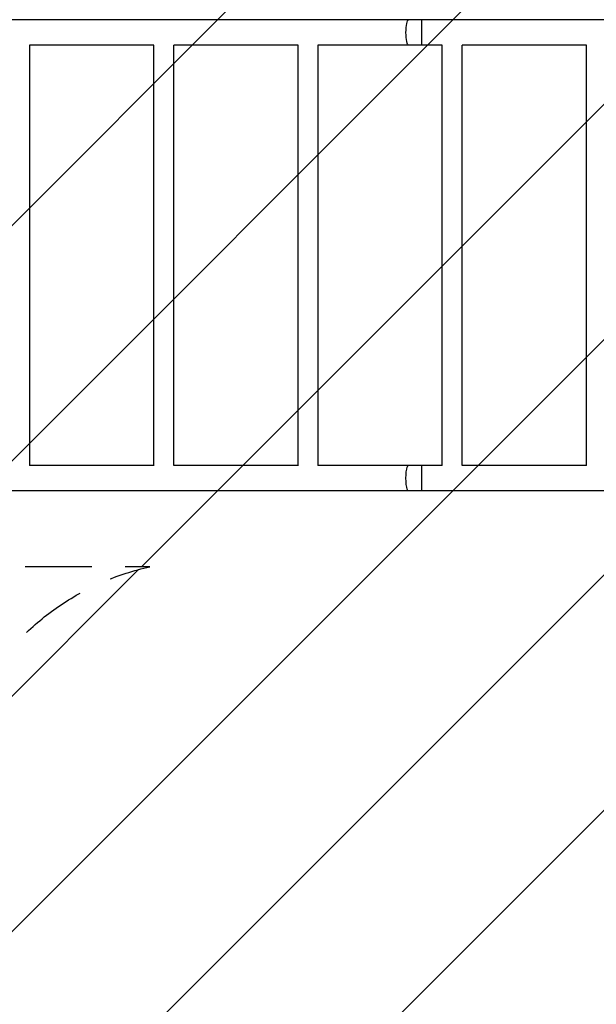
# Model space of a CAD drawing. Units: millimetres. Extents: x -4870 to 4660, y -3048 to 3433.
# Drawn here: x -1372 to -272, y -1975 to -96 of the extents above; entities that cross this region are included whole.
import ezdxf

# ---------------------------------------------------------------- set-up
doc = ezdxf.new("R2010")
doc.units = ezdxf.units.MM
doc.header["$LTSCALE"] = 20
doc.linetypes.add('HIDDEN', pattern=[9.524999999999999, 6.35, -3.175])
for name, color, linetype in [('2d', 230, 'Continuous'), ('ASTMF3101-TrainingEnvelope', 222, 'HIDDEN'), ('ASTMF3101-TrainingEnvelope_Hatch', 222, 'HIDDEN')]:
    doc.layers.add(name, color=color, linetype=linetype)

msp = doc.modelspace()

# ---------------------------------------------------------------- hatches: boundary and pattern name
at = {"layer": 'ASTMF3101-TrainingEnvelope_Hatch'}
h = msp.add_hatch(dxfattribs=at)
h.set_pattern_fill('ANSI31', color=256, scale=100)
h.set_pattern_definition([(45, (0, 0), (-224.5064030267288, 224.5064030267288), [])])
edge = h.paths.add_edge_path()
edge.add_line((-3654.510779682036, -933.04692031008), (-2232.072176835499, -933.0469203100802))
edge.add_line((-2232.072176835499, -933.0469203100802), (-2232.072176835498, -4.999736069901928))
edge.add_line((-2232.072176835498, -4.999736069901871), (-3261.000108453126, -4.99973607000436))
edge.add_line((-3261.000108453126, -4.99973607000436), (-3261.00010845308, 2157.000263930071))
edge.add_line((-3261.00010845308, 2157.000263930071), (-2179.000108453062, 2157.000263930073))
edge.add_line((-2179.000108453062, 2157.000263930073), (-2179.00010845305, 43.67042549920916))
edge.add_line((-2179.00010845305, 43.67042549920927), (-31.00002295061631, 50.00004189176434))
edge.add_arc((-31.00002295061557, 550.0000418917646), 500.0000000000002, 180, 269.9999999999999, ccw=False)
edge.add_line((-531.0000229506159, 550.0000418917646), (-531.0000229506159, 970.0000418917641))
edge.add_arc((-31.00002295061557, 970.0000418917641), 500.0000000000003, 90.00000000000011, 180, ccw=False)
edge.add_line((-31.00002295061586, 1470.000041891764), (0.9999770493841424, 1470.000041891764))
edge.add_arc((0.9999770493840856, 970.0000418917643), 500, 0, 90, ccw=False)
edge.add_line((500.9999770493841, 970.0000418917643), (500.9999770493841, 550.0000418917643))
edge.add_arc((0.9999770493840856, 550.0000418917643), 500.0000000000001, -90, 0, ccw=False)
edge.add_line((0.9999770493841424, 50.00004189176434), (2148.038969570184, 45.80003814617544))
edge.add_arc((2148.038969570179, -4.999961853824168), 50.79999999999961, 46.62188753614163, 89.99999999999392, ccw=False)
edge.add_line((2182.928912601896, 31.923362417475), (2182.928912601896, 480.8578199543681))
edge.add_arc((2682.928912601896, 480.8578199543651), 500, 145.2251764264475, 179.9999999999997, ccw=False)
edge.add_arc((2704.14217878139, 1017.928925292608), 499.9999999999995, 180.0000000000002, 210.2510309598652, ccw=False)
edge.add_line((2204.142178781391, 1017.928925292606), (2204.142178781392, 2017.928925292606))
edge.add_arc((2704.142178781392, 2017.928925292606), 500, 90, 180, ccw=False)
edge.add_arc((2704.142178781392, 2017.928925292606), 500, 0, 90, ccw=False)
edge.add_line((3204.142178781392, 2017.928925292606), (3204.142178781392, 1474.013839865035))
edge.add_arc((3251.492503762644, 969.8754488569501), 506.3571571174353, 90.71857646594708, 95.36566589046379, ccw=False)
edge.add_arc((3238.791854564567, 969.8754488569526), 506.3571571174348, 0.2976376717032849, 89.28142353403462, ccw=False)
edge.add_line((3745.142179545843, 972.5058395897643), (3745.142179545843, 544.105839589673))
edge.add_arc((3245.142179545843, 544.105839589673), 500, -90, 0, ccw=False)
edge.add_arc((3245.142178781391, 544.105839589673), 500, 262.8523600355288, 270.00000008759974, ccw=False)
edge.add_line((3182.928912601896, 47.99142787471453), (3182.928912601896, -519.1421800456321))
edge.add_arc((2682.928912601896, -519.1421800456322), 500, -90, 0, ccw=False)
edge.add_arc((2682.928912601896, -519.142180045632), 500, 194.4926192111885, 270, ccw=False)
edge.add_line((2198.838969570179, -644.2698230968349), (2198.838969570179, -1086.99996185383))
edge.add_arc((2148.038969570179, -1086.99996185383), 50.79999999999973, -65.86734433490398, 2.8421709430404007e-13, ccw=False)
edge.add_line((2168.808583242681, -1133.36010796981), (2634.000000005906, -1133.36010796981))
edge.add_arc((2634.000000005907, -1633.36010796981), 500.0000000000002, 1.1368683772161603e-13, 90.00000000000011, ccw=False)
edge.add_arc((2634.000000005907, -1633.36010796981), 500, -90, 1.1368683772161603e-13, ccw=False)
edge.add_line((2634.000000005907, -2133.36010796981), (2134.000000005906, -2133.36010796981))
edge.add_line((2134.000000005906, -2133.36010796981), (1634.000000005906, -2133.36010796981))
edge.add_arc((1634.000000005902, -1633.36010796981), 499.9999999999998, 229.0588824822822, 270.0000000000005, ccw=False)
edge.add_arc((984.9999770492497, -1627.999958107803), 499.9999999999998, 270.0000000000001, 309.99471699056215, ccw=False)
edge.add_line((984.9999770492504, -2127.999958107802), (-15.00002295075092, -2127.999958107802))
edge.add_line((-15.00002295075092, -2127.999958107802), (-1015.00002295075, -2127.999958107802))
edge.add_arc((-1015.000022950751, -1627.999958107802), 500, 102.54102876616741, 270.00000000000006, ccw=False)
edge.add_line((-1123.569358610984, -1139.92957450079), (-1890.832320847114, -1139.92957450079))
edge.add_arc((-2176.014998984187, -1233.046920310079), 300, -2.2737367544323206e-13, 18.082804742381086, ccw=False)
edge.add_line((-1876.014998984187, -1233.04692031008), (-1876.014998984186, -1708.95792183844))
edge.add_arc((-2176.014998984186, -1708.95792183844), 299.9999999999995, -90, 1.1368683772161603e-13, ccw=False)
edge.add_line((-2176.014998984186, -2008.95792183844), (-3654.510779682036, -2008.957921838439))
edge.add_arc((-3654.510779682036, -1708.957921838439), 300, 180, 270, ccw=False)
edge.add_line((-3954.510779682036, -1708.957921838439), (-3954.510779682036, -1233.04692031008))
edge.add_arc((-3654.510779682036, -1233.04692031008), 300, 90, 180, ccw=False)

# ---------------------------------------------------------------- linework, layer by layer
at = {"layer": '2d'}
for p, q in [((-248.0718174383392, -96.8499324982331), (-1945.928223898901, -96.8499324982331)), ((-605.6584383143172, -96.8499324982331), (-605.6584383143172, -145.1499324982324)), ((-1115.971817363084, -145.1499324982342), (-1353.374143828477, -145.1499324982342)), ((-1352.971817438342, -946.8499324982295), (-1352.971817438342, -145.1499324982342)), ((-1115.971817363084, -947.1651687314352), (-1115.971817363084, -144.8346962650267)), ((-840.9718174383424, -145.1499324982342), (-1078.37414375637, -145.1499324982342)), ((-1077.971817363084, -946.8499324982295), (-1077.971817363084, -145.1499324982342)), ((-840.9718174383424, -947.165168733949), (-840.9718174383424, -144.8346962625146)), ((-565.9718174383424, -145.1499324982342), (-803.3741438284769, -145.1499324982342)), ((-802.9718174383424, -946.8499324982295), (-802.9718174383424, -145.1499324982342)), ((-565.9718174383424, -946.8499324982313), (-565.9718174383424, -145.1499324982342)), ((-527.9718174383424, -946.8499324982313), (-527.9718174383424, -145.1499324982342)), ((-290.9718174383424, -145.1499324982342), (-527.9718174383424, -145.1499324982342)), ((-290.9718174383424, -946.8499324982313), (-290.9718174383424, -145.1499324982342)), ((-1115.971817363084, -946.8499324982295), (-1353.374143828477, -946.8499324982295)), ((-840.9718174383424, -946.8499324982295), (-1078.37414375637, -946.8499324982295)), ((-565.9718174383424, -946.8499324982313), (-803.3741438284769, -946.8499324982295)), ((-605.6584383143118, -946.8499324982295), (-605.6584383143118, -995.1499324982324)), ((-290.9718174383424, -946.8499324982313), (-527.9718174383424, -946.8499324982313)), ((-248.071817438341, -995.1499324982324), (-1945.928223898895, -995.1499324982324))]:
    msp.add_line(p, q, dxfattribs=at)
at = {"layer": '2d', "extrusion": (0, 0, -1)}
for centre, major_axis, ratio, start_param, end_param in [((-630.2223423511978, -120.9999324982346), (-1.334474499082542e-14, -24.15000000000001), 0.2046992003073201, -5.329070518200751e-15, 3.141592653589788), ((-630.222342351196, -970.9999324982309), (-2.077444594176944e-14, -24.15000000000134), 0.2046992003073202, -8.643280302966727e-15, 3.141592653589785)]:
    msp.add_ellipse(centre, major_axis=major_axis, ratio=ratio, start_param=start_param, end_param=end_param, dxfattribs=at)
at = {"layer": 'ASTMF3101-TrainingEnvelope', "flags": 128}
msp.add_lwpolyline([(-3654.510779682036, -933.04692031008), (-2232.072176835499, -933.0469203100802), (-2232.072176835498, -4.999736069901871), (-3261.000108453126, -4.99973607000436), (-3261.00010845308, 2157.000263930071), (-2179.000108453062, 2157.000263930073), (-2179.00010845305, 43.67042549920927), (-31.00002295061631, 50.00004189176434, -0.4142135623730946), (-531.0000229506159, 550.0000418917646), (-531.0000229506159, 970.0000418917641, -0.4142135623730949), (-31.00002295061586, 1470.000041891764), (0.9999770493841424, 1470.000041891764, -0.414213562373095), (500.9999770493841, 970.0000418917643), (500.9999770493841, 550.0000418917643, -0.414213562373095), (0.9999770493841424, 50.00004189176434), (2148.038969570184, 45.80003814617544, -0.1915657645498593), (2182.928912601896, 31.923362417475), (2182.928912601896, 480.8578199543681, -0.1529090797177114), (2272.22895861394, 766.0341650362998, -0.1327669725989968), (2204.142178781391, 1017.928925292606), (2204.142178781392, 2017.928925292606, -0.4142135623730947), (2704.142178781392, 2517.928925292606, -0.4142135623730951), (3204.142178781392, 2017.928925292606), (3204.142178781392, 1474.013839865035, -0.02027953213688137), (3245.142179163687, 1476.192784074241, -0.4090282151666655), (3745.142179545843, 972.5058395897643), (3745.142179545843, 544.105839589673, -0.4142135623730951), (3245.142179545843, 44.105839589673, -0.03119757867665104), (3182.928912601896, 47.99142787471453), (3182.928912601896, -519.1421800456321, -0.4142135623730951), (2682.928912601896, -1019.142180045632, -0.3419250881081647), (2198.838969570179, -644.2698230968349), (2198.838969570179, -1086.99996185383, -0.2955839962551977), (2168.808583242681, -1133.36010796981), (2634.000000005906, -1133.36010796981, -0.4142135623730951), (3134.000000005907, -1633.36010796981, -0.4142135623730951), (2634.000000005907, -2133.36010796981), (2134.000000005906, -2133.36010796981), (1634.000000005906, -2133.36010796981, -0.1805641452733089), (1306.35846361419, -2011.051812446991, -0.1763032126296067), (984.9999770492504, -2127.999958107802), (-15.00002295075092, -2127.999958107802), (-1015.00002295075, -2127.999958107802, -0.8961385488894869), (-1123.569358610984, -1139.92957450079), (-1890.832320847114, -1139.92957450079, -0.07906525892692573), (-1876.014998984187, -1233.04692031008), (-1876.014998984186, -1708.95792183844, -0.4142135623730954), (-2176.014998984186, -2008.95792183844), (-3654.510779682036, -2008.957921838439, -0.414213562373095), (-3954.510779682036, -1708.957921838439), (-3954.510779682036, -1233.04692031008, -0.4142135623730951)], format="xyb", close=True, dxfattribs=at)

doc.saveas('drawing.dxf')
